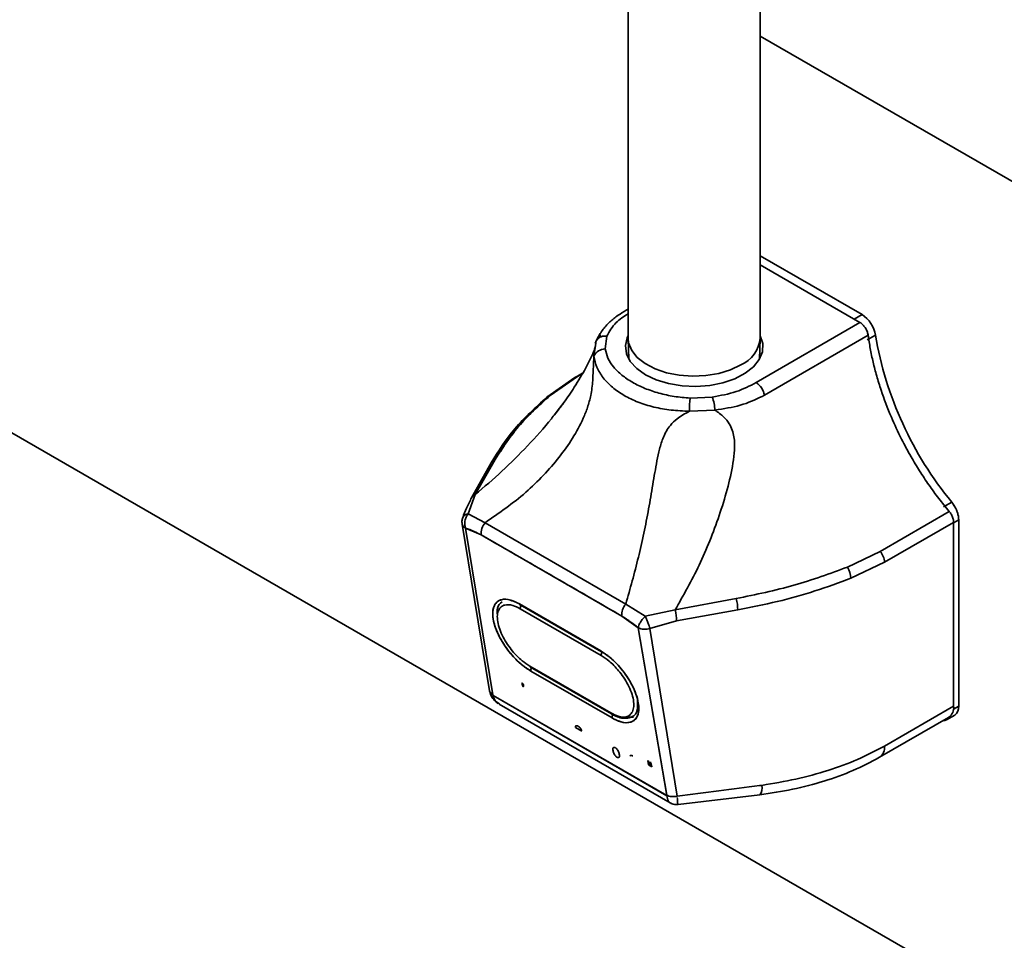
# Model space of a CAD drawing. Units: inches. Extents: x 0.2 to 10.8, y 0.2 to 8.2.
# Drawn here: x 10 to 10.2, y 6.5 to 6.7 of the extents above; entities that cross this region are included whole.
import ezdxf

# ---------------------------------------------------------------- set-up
doc = ezdxf.new("R2010")
doc.units = ezdxf.units.IN
doc.header["$MEASUREMENT"] = 0

msp = doc.modelspace()

# ---------------------------------------------------------------- linework, layer by layer
at = {"color": 7, "linetype": 'Continuous', "lineweight": 35}
for p, q in [((10.09855034465014, 6.837944463375444), (10.09855034465014, 6.618995361064181)), ((10.12667534465014, 6.618995361064181), (10.12667534465014, 6.837944463375444)), ((10.37215212006104, 6.541606408575414), (10.12667534465014, 6.683317134622513)), ((10.14835042648154, 6.623981935617103), (10.12667534465014, 6.636494694016814)), ((10.12667534465014, 6.634552789280694), (10.14791102642156, 6.622293691136297)), ((10.09855034465014, 6.6251556499389), (10.09811010548206, 6.624902086038087)), ((10.14791102642156, 6.622293691136297), (10.12583949515, 6.609522636674297)), ((10.09170272159103, 6.618277669003067), (10.09267609461216, 6.619695864027011)), ((10.09257936880378, 6.619995369140015), (10.09220018056135, 6.619002461884121)), ((10.1275570537791, 6.606821438854556), (10.14965451525544, 6.61958300101202)), ((10.14945958888867, 6.618608064056898), (10.15119951699199, 6.619612503170853)), ((10.09184387505405, 6.618551506249348), (10.0915471717779, 6.617861204268208)), ((10.09170272159103, 6.618277669003067), (10.09165326526132, 6.617904547927124)), ((10.09184246046677, 6.618549309299937), (10.09170272159103, 6.618277669003067)), ((10.09402160249215, 6.619384905379441), (10.09366377460266, 6.616676469966072)), ((10.09855347732018, 6.618824015953116), (10.09871192417052, 6.614491279252147)), ((10.12651376512976, 6.614491279252147), (10.12667221198011, 6.618824015953116)), ((10.08886655358818, 6.611510208540514), (10.08743855443254, 6.610688323810849)), ((10.08721186604371, 6.610557856396093), (10.08127126956254, 6.606417691224724)), ((10.08774692538305, 6.610773589276334), (10.08196079462434, 6.606762314189993)), ((10.083001162849, 6.602842284227204), (10.08492955567846, 6.605343661869219)), ((10.1117784699332, 6.606219078943579), (10.11647012602888, 6.606425648587225)), ((10.1275570537791, 6.606821438854556), (10.1271026329471, 6.606556583874271)), ((10.11158532848974, 6.60341570789619), (10.11702147183919, 6.603661465599448)), ((10.06939814999446, 6.592445696066804), (10.06523570964956, 6.584979386349184)), ((10.07025036064528, 6.593133134099038), (10.06599287137956, 6.585651725826025)), ((10.06452459597926, 6.581550876597992), (10.06599287137956, 6.585651725826025)), ((10.06516550981489, 6.584841583464685), (10.06523515399562, 6.584978419071359)), ((10.16745550661772, 6.584038912027771), (10.16571557851441, 6.583034472913815)), ((10.15221015519196, 6.573559758826297), (10.1669108035579, 6.582073505105932)), ((10.0635143026764, 6.581129824629524), (10.06325305952176, 6.580373988668859)), ((10.06452459597926, 6.581550876598008), (10.0680882128399, 6.579646321801392)), ((10.16785556193034, 6.579721482096741), (10.15312518888302, 6.571245196822917)), ((10.16785556193034, 6.579721482096741), (10.16785556193034, 6.54059146857549)), ((10.16892851759405, 6.540574767249523), (10.16892851759405, 6.580273304507173)), ((10.06382782942224, 6.578910221272503), (10.06393843400949, 6.578520922320141)), ((10.0697598177015, 6.543034151087592), (10.06393843400949, 6.578520922320148)), ((10.06726542284493, 6.577053919892406), (10.06393843400949, 6.578520922320141)), ((10.06393843400949, 6.578520922320141), (10.06975966564491, 6.5430339887402)), ((10.09804816046934, 6.562350812180187), (10.0680882128399, 6.579646321801392)), ((10.09720471085429, 6.559770336816009), (10.06726542284493, 6.577053919892406)), ((10.14525810111652, 6.570221556943744), (10.15221015519196, 6.573559758826297)), ((10.15312518888302, 6.571245196822917), (10.14597813549233, 6.567823712256838)), ((10.10855597618958, 6.561080568431009), (10.12156934271972, 6.563507316350726)), ((10.07542112560977, 6.562357692896634), (10.09274524174884, 6.552356693526805)), ((10.07554389871153, 6.56215616333104), (10.0928680148506, 6.552155163961212)), ((10.09282571368548, 6.551399336207735), (10.07558998589406, 6.561349310070574)), ((10.09804816046934, 6.562350812180187), (10.10221507655864, 6.559792625296934)), ((10.10855597618958, 6.561080568431009), (10.10221507655864, 6.559792625296932)), ((10.12188765840133, 6.561095370845612), (10.10884777004506, 6.558753496125463)), ((10.1006995717308, 6.55729916923136), (10.09720471085429, 6.559770336816009)), ((10.10884777004506, 6.558753496125463), (10.10318961006994, 6.557126762542175)), ((10.10676723029356, 6.521669976414323), (10.1006995717308, 6.55729916923136)), ((10.10069967600535, 6.557299208073321), (10.10677722450082, 6.521591560778366)), ((10.10318961006994, 6.557126762542176), (10.10900420112998, 6.521429737285128)), ((10.0776420438727, 6.549095037063841), (10.09487777166412, 6.539145063201001)), ((10.07776479691895, 6.548893627364257), (10.09500052471037, 6.538943653501418)), ((10.09513132564205, 6.53808378487722), (10.07780720950298, 6.548084784247049)), ((10.07619057034224, 6.544747193216285), (10.07598293605145, 6.545330849720937)), ((10.06975966564491, 6.5430339887402), (10.06979344493068, 6.542869196167782)), ((10.10677722450082, 6.521591560778366), (10.06979330841653, 6.542869050416356)), ((10.07111269190825, 6.541018826410339), (10.10751419259887, 6.520004687360169)), ((10.16785556193034, 6.54059146857549), (10.15312417065564, 6.532087217410663)), ((10.16892851759405, 6.540574767249523), (10.16780634822026, 6.539926952659153)), ((10.09969593749622, 6.538288799218202), (10.09891422169478, 6.53818001196271)), ((10.15204527786986, 6.52970260904364), (10.16677666914456, 6.538206860208449)), ((10.16633906761217, 6.537692683752079), (10.16807899571548, 6.538697122866035)), ((10.08868806158041, 6.535247375700271), (10.08731879764782, 6.536037834943155)), ((10.10290004996764, 6.52807631064719), (10.10274679286771, 6.528993053178092)), ((10.10274679286771, 6.528993053178092), (10.10288543084088, 6.52891301917975)), ((10.10288543084088, 6.52891301917975), (10.10315587002746, 6.528175682691358)), ((10.10356862849472, 6.527690348478941), (10.10290004996764, 6.52807631064719)), ((10.10315587002746, 6.528175682691358), (10.1032111296223, 6.528022163167505)), ((10.1032111296223, 6.528022163167505), (10.10322272727163, 6.528147041983174)), ((10.10322272727163, 6.528147041983174), (10.10327832696154, 6.528686205077169)), ((10.10327832696154, 6.528686205077169), (10.10341537139479, 6.528607091009842)), ((10.10341537139479, 6.528607091009842), (10.10356862849472, 6.527690348478941)), ((10.10917953911334, 6.519659698377379), (10.12656722093102, 6.521710931054133))]:
    msp.add_line(p, q, dxfattribs=at)
at = {"color": 8, "linetype": 'Continuous', "lineweight": 35}
for p, q in [((10.14835042648154, 6.623981935617103), (10.14666850540868, 6.623010983249042)), ((10.09165326526132, 6.617904547927124), (10.09128606516705, 6.61513422317677)), ((10.09169931939848, 6.618215186891114), (10.09170267813558, 6.618277686510582)), ((9.93625340700575, 6.616753485100413), (10.01859872946777, 6.569216542295369)), ((10.09149629616945, 6.616898892344785), (10.09158391733034, 6.617184698703325)), ((10.08878171958711, 6.611367896655507), (10.08774692538305, 6.610773589276334)), ((10.16892851759405, 6.580273304507173), (10.16795740969245, 6.579712695848475)), ((10.30851450982971, 6.401851724752731), (10.01859872946777, 6.569216542295369)), ((10.10678721870809, 6.52151314514241), (10.06979344493068, 6.542869196167782))]:
    msp.add_line(p, q, dxfattribs=at)
at = {"color": 7, "linetype": 'Continuous', "lineweight": 35, "flags": 128}
for points in [[(10.1022548351601, 6.611178592637175), (10.10038181224146, 6.612504669297643), (10.09900952922672, 6.614021259768906), (10.09819416754373, 6.615666274658881), (10.0979691081956, 6.617372366864688), (10.09834356513849, 6.619069688770964), (10.09855034465014, 6.619525925869037)], [(10.12667534465014, 6.619525925869042), (10.12669609753118, 6.619484456818528), (10.12721899084322, 6.617800262212771), (10.12714390681397, 6.616089779221658), (10.1264739193924, 6.614423035219818), (10.12523645794228, 6.612868266902521), (10.12348218428077, 6.611489126667355), (10.12128291857769, 6.610342076677591), (10.11872869902932, 6.609474077294579), (10.11592409568408, 6.608920664515049), (10.11298392933246, 6.608704495123215), (10.11002857073035, 6.60883441911938), (10.10717901260615, 6.609305117399873), (10.10455191620428, 6.610097319521789), (10.1022548351601, 6.611178592637175)], [(10.09855034465014, 6.618995361064181), (10.09866302497286, 6.617969730649031), (10.09930621289757, 6.616369656407265), (10.10049417588969, 6.614877078822661), (10.10217827860474, 6.613553104196901), (10.1042895736797, 6.612451936206727), (10.10674162444613, 6.611618656799036), (10.10943404365756, 6.611087380530687), (10.11225660335511, 6.610879857914527), (10.11509374761314, 6.611004584950845), (10.11782932341237, 6.611456455300119), (10.12035133595817, 6.612216969337158), (10.12255653376058, 6.613254991527929)], [(10.06323550179214, 6.579367577971788), (10.06587531355271, 6.563291727627826), (10.06906887056151, 6.543838455133427)]]:
    msp.add_lwpolyline(points, dxfattribs=at)
at = {"color": 8, "linetype": 'Continuous', "lineweight": 35}
for centre, radius, start, end in [((10.09857814410624, 6.624096423307307), 0.000931747736822677, 91.7097201850818, 120.150084167492), ((10.09357950908734, 6.617278557452457), 0.002152242590436137, 78.1464647749665, 143.812364397058), ((10.07082328517369, 6.591550956683474), 0.001682714440888258, 109.9059006168545, 147.9127358545869), ((10.06665034308299, 6.584148820141472), 0.001640425108766685, 113.627792706663, 149.6207134781043), ((10.07568994320269, 6.562383296432841), 0.0002700341447490761, 185.4407250532655, 237.2593560637179), ((10.09376125659894, 6.551457583632335), 0.0009373544182368134, 133.9319839926592, 183.5626685842478), ((10.07869983779427, 6.548154829174987), 0.0008953723015228594, 138.904380382338, 184.4868302814467), ((10.09514664235021, 6.539170791000607), 0.000270098806945199, 185.4658982903855, 237.1520319101505), ((10.09602976161058, 6.538153539516663), 0.0009011397778789131, 136.7937184887278, 184.4395426395266), ((10.15064684641935, 6.531771731285502), 0.002497331949671044, 304.0394558652953, 7.257525991759386), ((10.1247890574954, 6.523173385075739), 0.002302627439089104, 320.5724682572304, 14.22529369652037)]:
    msp.add_arc(centre, radius, start, end, dxfattribs=at)
at = {"color": 7, "linetype": 'Continuous', "lineweight": 35}
for centre, radius, start, end in [((10.14486297271061, 6.618594348086341), 0.00641782153117279, 9.1282540092238, 57.08450552307002), ((10.22632778759273, 6.632442683651807), 0.07621594698376853, 189.6913079798502, 219.4264515065831), ((10.11967312731095, 6.61967172627462), 0.007034807571152793, 294.1971139655045, 354.482745076881), ((10.09367958322354, 6.614048095574367), 0.002628421932542489, 90.34460704581048, 155.5924631728666), ((10.08778507133769, 6.609907575377095), 0.0008668536136689766, 92.52211927242945, 131.3523048396909), ((10.12364907698213, 6.606233203292747), 0.003951999964801888, 8.560000420827093, 56.34054136745847), ((10.08212587172987, 6.605569888570774), 0.001203797868471815, 97.88182015990643, 135.1893497751443), ((10.13999800453164, 6.602866523070517), 0.02841798310638467, 173.2248646142053, 178.8926754065813), ((10.10687476829557, 6.603074674638743), 0.01016365664677886, 3.309768557762026, 19.25066537147398), ((10.07080151390853, 6.577358388565108), 0.003549174718542132, 139.8614533565755, 184.9212110080857), ((10.14927924921322, 6.571062906433032), 0.00385025735892693, 2.713682467609824, 40.42783128101743), ((10.14111273473098, 6.567669740033434), 0.004867836481858023, 1.812597918176249, 31.6157443029831), ((10.11305446034382, 6.561156590112642), 0.008833410197762428, 359.6029128471792, 15.43337347485075), ((10.07648185368009, 6.561419559577785), 0.0008946301699694692, 139.114102821186, 184.5037024803089), ((10.10077189084202, 6.560032456579314), 0.003576797427193525, 139.5965921594676, 184.2025950928415), ((10.10007273395641, 6.558835016141789), 0.008775414740638253, 359.4677379702007, 14.82640529412798), ((10.09298653926732, 6.552377893306815), 0.0002523021972784551, 241.9805258542809, 283.4515148392767), ((10.07791079499157, 6.549120720681909), 0.000269975576916009, 185.4589815387313, 237.2630757777137), ((10.0819344926762, 6.547119338411098), 0.006214476374249245, 196.7259294644138, 202.4398188894725), ((10.16537803299556, 6.540276030925518), 0.002497528885451394, 304.0563508014852, 7.255829592093125), ((10.16691899535891, 6.5403529548414), 0.002021727073046325, 305.0133328397999, 6.298847553564715), ((10.16560870258688, 6.538958345809507), 0.001458522065646306, 267.8391841234589, 332.6361007962345)]:
    msp.add_arc(centre, radius, start, end, dxfattribs=at)
for points, knots in [([(10.09811019232852, 6.624902137768673), (10.09753170631893, 6.624552434780657), (10.09626008980318, 6.623783724582307), (10.09453531754713, 6.622373244155608), (10.09289653343266, 6.620608594270156), (10.09220364881191, 6.619256325930739), (10.09183699622476, 6.618540748372355)], [0, 0, 0, 0, 0.1963929316491854, 0.43170706175369, 0.6992773835308213, 1, 1, 1, 1]), ([(10.14791102642156, 6.622293691136297), (10.14800899800914, 6.62223168125543), (10.14820778236698, 6.62210586320295), (10.14849627590313, 6.621850312590251), (10.14877070889064, 6.621551045235853), (10.14901838100152, 6.621216678471013), (10.14923669593423, 6.620852086651613), (10.14941571239281, 6.620473689520601), (10.14955295808091, 6.620085810758082), (10.14962429128523, 6.619788932360205), (10.14964857184705, 6.619623496489439), (10.14965451525538, 6.619583001012463)], [0, 0, 0, 0, 0.1183499447532218, 0.2401320459218223, 0.3584819906750271, 0.4802640918436726, 0.5986140365968831, 0.7203961377654956, 0.838746082518075, 0.9605281836873556, 1, 1, 1, 1]), ([(10.14965451525538, 6.619583001012463), (10.14979446643499, 6.618642049996212), (10.1500750330312, 6.616755682017307), (10.15069169763011, 6.613855035469486), (10.15145398135525, 6.610904620837391), (10.15266017643541, 6.606988661414424), (10.1543734243236, 6.602468711858975), (10.15658223516661, 6.597723458098391), (10.1586369058054, 6.593910663955443), (10.16059012029693, 6.590667588623145), (10.16256126601, 6.587703221777714), (10.16466210420635, 6.584812831621411), (10.1661597341427, 6.582988444829915), (10.16691080355848, 6.582073505105245)], [0, 0, 0, 0, 0.07452514143256161, 0.1494039944627213, 0.2248256238794207, 0.3009839124368175, 0.4480155176142364, 0.5684394445148371, 0.6671277129926023, 0.7491264908357472, 0.8315974031952172, 0.9155451978316732, 0.9999999999999999, 0.9999999999999999, 0.9999999999999999, 0.9999999999999999]), ([(10.0915695504761, 6.617112407593754), (10.09146164391513, 6.616772262335096), (10.09120916797386, 6.615976402532204), (10.09046899902962, 6.614373610662261), (10.08912405947095, 6.611833394664803), (10.08725572681251, 6.608719831130269), (10.08498344387749, 6.605341176300111), (10.08358454734599, 6.603545517452242), (10.08294310323212, 6.602722143619685)], [0, 0, 0, 0, 0.08845672442060512, 0.2069679040645898, 0.3180021039529064, 0.5843455430354666, 0.8094075588707793, 1, 1, 1, 1]), ([(10.09366377460266, 6.616676469966072), (10.09382040739171, 6.616013798976351), (10.09413393146947, 6.614687363354704), (10.09539328467304, 6.612804633530754), (10.0971590258179, 6.611070836543076), (10.09941413324683, 6.609538094187538), (10.10207271851222, 6.60823512110516), (10.10506854629912, 6.607218481250922), (10.10833107040108, 6.606490984133034), (10.11062632362883, 6.606309951659738), (10.1117784699332, 6.606219078943579)], [0, 0, 0, 0, 0.1249215959833834, 0.2500493569142712, 0.3749155238191758, 0.5002563415588589, 0.6248997961918782, 0.750218109185659, 0.8746171973876078, 1, 1, 1, 1]), ([(10.06808821284008, 6.57964632180115), (10.07107515970555, 6.581721567963034), (10.07552184750073, 6.584811000817266), (10.08056474981684, 6.589718257586843), (10.08391743710113, 6.593555344157743), (10.08679131559136, 6.597596898669683), (10.08874033097092, 6.601156913342102), (10.08995479437575, 6.604236632588497), (10.09068257106684, 6.606885145128079), (10.09102940167763, 6.609583127500462), (10.0911159736835, 6.612456162091388), (10.09122218127182, 6.614127566955678), (10.09128614704554, 6.615134206001322)], [0, 0, 0, 0, 0.2370298098807169, 0.3528678647997881, 0.4680512907015875, 0.5819785179313597, 0.6952125405162185, 0.7529229095421865, 0.8134223815792628, 0.8830393423157986, 0.9295579620804338, 1, 1, 1, 1]), ([(10.09128606516705, 6.61513422317677), (10.09144724533231, 6.614340991837196), (10.09176948908656, 6.612755102876028), (10.0931589032047, 6.61050633723924), (10.09512770413688, 6.608470260323508), (10.09765072470747, 6.606719384029721), (10.10063294760232, 6.605293278081274), (10.10400497231006, 6.604244104346799), (10.10769026838293, 6.603563514514906), (10.11028254919149, 6.603465144720713), (10.11158532848974, 6.603415707896189)], [0, 0, 0, 0, 0.125485237217372, 0.2508797151147288, 0.3755543518453299, 0.5002547979345836, 0.6242615963128061, 0.7493877595776368, 0.8740520557676803, 1, 1, 1, 1]), ([(10.11647012602888, 6.606425648587225), (10.11821786835269, 6.606747072215486), (10.12172479506579, 6.607392023758293), (10.1244649483518, 6.608810889256025), (10.12583949515, 6.609522636674297)], [0, 0, 0, 0, 0.4983686477613281, 1, 1, 1, 1]), ([(10.08127129805786, 6.606417720386188), (10.07885076835701, 6.604217863199473), (10.07400824783046, 6.599816820907618), (10.07093516920103, 6.594903249618158), (10.06939816626913, 6.592445722691997)], [0, 0, 0, 0, 0.499849135916612, 1, 1, 1, 1]), ([(10.08196079462434, 6.606762314189993), (10.07957469890946, 6.604611599843543), (10.07480209247958, 6.600309797089083), (10.07176769254173, 6.595525493768123), (10.07025036064528, 6.593133134099038)], [0, 0, 0, 0, 0.4999565226971849, 1, 1, 1, 1]), ([(10.12710263134596, 6.606556582976963), (10.12561004803736, 6.605866147687984), (10.12262558538633, 6.604485602748865), (10.11888921591366, 6.603936134780297), (10.11702147183919, 6.603661465599448)], [0, 0, 0, 0, 0.5001179385142464, 1, 1, 1, 1]), ([(10.1115853351393, 6.603415734149486), (10.11067452152274, 6.602897969957449), (10.10916222342969, 6.602038283863575), (10.10723994899995, 6.60022497772482), (10.10601898695575, 6.598031620687646), (10.10522943251356, 6.595418771684609), (10.10451401583241, 6.592050958896849), (10.10381726975749, 6.587768024542627), (10.10293102995959, 6.582579030637438), (10.10191311188559, 6.577394110491078), (10.10035959184678, 6.570472476210142), (10.09897692856515, 6.565614219654885), (10.09804816046958, 6.562350812179927)], [0, 0, 0, 0, 0.0704420379285079, 0.1169606576944051, 0.1865776184322112, 0.2470770904693604, 0.3047874594954135, 0.4180214820805856, 0.5319487093110832, 0.6471321352115474, 0.7629701901236845, 1, 1, 1, 1]), ([(10.11702148217152, 6.603661452055938), (10.1176994715167, 6.603184956623988), (10.11888913295509, 6.602348854633618), (10.12037857626453, 6.600496656609459), (10.12122250704916, 6.598091781574757), (10.12124205157924, 6.595161961341967), (10.1207920409679, 6.591391042368326), (10.11969557767041, 6.58669417208184), (10.117408916646, 6.579353829432566), (10.1138778703456, 6.570489652750789), (10.11032314533322, 6.564204915324784), (10.1085559760259, 6.561080568140366)], [0, 0, 0, 0, 0.05540330725082956, 0.09721565488264536, 0.1639422989887524, 0.2241306710759366, 0.2834215311662544, 0.4024683587428925, 0.522863922622973, 0.7628001523550372, 1, 1, 1, 1]), ([(9.689306321808816, 6.596380507646055), (9.690969811101308, 6.597117969681966), (9.694320572701107, 6.598603437296571), (9.700369387448747, 6.599904649527691), (9.706718093444232, 6.600301573334632), (9.712995242324078, 6.599654360775403), (9.71874351834328, 6.597995209655728), (9.723584605948947, 6.595394864788782), (9.728133588268484, 6.592694602448177), (9.732983626935335, 6.589946919790093), (9.737800505846927, 6.587169669693752), (9.747335587212843, 6.581670974293935), (9.766536063490022, 6.570532709928719), (9.804275308645845, 6.5487909583471), (9.88994877286923, 6.499296987098617), (9.964344655851281, 6.45635905080133), (10.01859872946777, 6.425046055196789)], [0, 0, 0, 0, 0.01366500705983831, 0.0275253836160711, 0.04139994956327301, 0.05528449936662003, 0.06913919674063836, 0.08244935842339272, 0.097437899314725, 0.1124291964541345, 0.1274193391166465, 0.1424085255959782, 0.2012913288544359, 0.306444215556379, 0.4942162781316679, 1, 1, 1, 1]), ([(10.0652357112206, 6.584979389081731), (10.06487528996268, 6.584286189966961), (10.06423973019928, 6.583063816270385), (10.06360406910509, 6.581435600389506), (10.06332888673277, 6.580730733735171)], [0, 0, 0, 0, 0.5670926302758083, 1, 1, 1, 1]), ([(10.16892851759405, 6.580273304507173), (10.16890385492506, 6.58061205901793), (10.16885375090065, 6.58130026370038), (10.16840863179634, 6.582653222067447), (10.16781480932984, 6.583516543956848), (10.16745550661772, 6.584038912027771)], [0, 0, 0, 0, 0.2768529952656791, 0.5624472048092231, 1, 1, 1, 1]), ([(10.16892851759405, 6.580273304507172), (10.16890968928557, 6.580573902689239), (10.16887135645537, 6.581185894949898), (10.16856000563488, 6.58219161503554), (10.16809050091563, 6.583182075250127), (10.16766466740074, 6.583756678546431), (10.16745550661772, 6.58403891202777)], [0, 0, 0, 0, 0.2455898557789889, 0.4999999999999564, 0.754410144220927, 1, 1, 1, 1]), ([(10.16785556193034, 6.579721482096741), (10.16783603604238, 6.579962391109476), (10.16779698426646, 6.580444209134945), (10.16749196564357, 6.581229931884416), (10.1671604620335, 6.581769090399204), (10.16694913566719, 6.582026765824292), (10.16691080355848, 6.582073505105245)], [0, 0, 0, 0, 0.3104066719508821, 0.6208133439000804, 0.9312200158524953, 0.9999999999999999, 0.9999999999999999, 0.9999999999999999, 0.9999999999999999]), ([(10.06325305952176, 6.580373988668859), (10.06323547294322, 6.580327648849513), (10.06316564880832, 6.580143665490328), (10.06316227403273, 6.579829658681374), (10.06321655939761, 6.579581862670381), (10.06323946807989, 6.579477291574684)], [0, 0, 0, 0, 0.1628934139349101, 0.6467370375771948, 1, 1, 1, 1]), ([(10.06330651719646, 6.580528653900067), (10.06330174739861, 6.580598814774423), (10.06329608410146, 6.580682118489237), (10.06334004503002, 6.580747459737218), (10.06334698075277, 6.5807577686364)], [0, 0, 0, 0, 0.8422298394878639, 1, 1, 1, 1]), ([(10.06452459597927, 6.581550876598007), (10.06439174563114, 6.581370239255801), (10.06411798381062, 6.580998003816775), (10.0638714761461, 6.580332739925777), (10.0637452997442, 6.579609523979746), (10.0637986048494, 6.579157851257108), (10.06382782942224, 6.578910221272503)], [0, 0, 0, 0, 0.2426493663665937, 0.5000222673560084, 0.7258867493382002, 1, 1, 1, 1]), ([(10.06393843400949, 6.578520922320148), (10.0645389158162, 6.578316486219681), (10.06561400238427, 6.577950469292634), (10.06675966276307, 6.57732849496814), (10.06726542284493, 6.577053919892406)], [0, 0, 0, 0, 0.5585427485983675, 1, 1, 1, 1]), ([(10.06726542284493, 6.577053919892406), (10.0728495026715, 6.573855143380522), (10.08282107514897, 6.568143041688194), (10.0928097105262, 6.562328663612802), (10.09720471085429, 6.559770336816008)], [0, 0, 0, 0, 0.5599999237026119, 0.9999999999999999, 0.9999999999999999, 0.9999999999999999, 0.9999999999999999]), ([(9.704404897049198, 6.570447449068372), (9.704544239217068, 6.57052023633056), (9.704824637361634, 6.570666706086105), (9.705525695821558, 6.570879592587174), (9.706371485612083, 6.570971561768843), (9.707314919241897, 6.570919552419519), (9.708038456953274, 6.570782609126215), (9.708856677790825, 6.570468515172927), (9.709672986280426, 6.569922382770486), (9.711050784553077, 6.569168262330769), (9.71316485865183, 6.567939440548098), (9.716858603708799, 6.565827009475553), (9.723377998092571, 6.562059652220589), (9.735023584885607, 6.555311262546312), (9.756034352856435, 6.543169782875037), (9.794066525384407, 6.521231421190347), (9.852105008262118, 6.487712401985111), (9.925347003995851, 6.445432886142297), (9.978122925194887, 6.414965016196177), (10.00462087247439, 6.3996675852237)], [0, 0, 0, 0, 0.00132789542904313, 0.002672123020396662, 0.005570000690424189, 0.007269142251141033, 0.009360038296663598, 0.01088840897752498, 0.01416652545121185, 0.01814257519188459, 0.02437031072060822, 0.0354269445890152, 0.05501289618024517, 0.0897587977092691, 0.1523841887024187, 0.2657496983547167, 0.4709011844459361, 0.7343479336470998, 1, 1, 1, 1]), ([(10.12156934271972, 6.563507316350726), (10.12573263715699, 6.564372194358327), (10.13405850205923, 6.566101799976352), (10.14152511784964, 6.568848384230663), (10.14525810111652, 6.570221556943744)], [0, 0, 0, 0, 0.5000434773028901, 1, 1, 1, 1]), ([(10.14597813549233, 6.567823712256838), (10.14346018671056, 6.566896937270463), (10.13843653017846, 6.56504789282294), (10.13035384925099, 6.562789475721154), (10.12471374712601, 6.56166087790448), (10.12188765840133, 6.561095370845612)], [0, 0, 0, 0, 0.3339402965845391, 0.6662571393073108, 1, 1, 1, 1]), ([(10.07780720950298, 6.548084784247049), (10.07690165854092, 6.548704817249758), (10.07508677134552, 6.549947475039853), (10.0725542010635, 6.552904837647468), (10.07065677177835, 6.556130852180267), (10.06966186876452, 6.559234715235129), (10.06972068334472, 6.561730280070945), (10.07082963087115, 6.563220750212518), (10.07280882637918, 6.563573525869729), (10.07455157080112, 6.562762406643012), (10.07542112560977, 6.562357692896634)], [0, 0, 0, 0, 0.1241174378842232, 0.2487536960125239, 0.3741200114852195, 0.500000000000004, 0.6258799885147946, 0.751246303987478, 0.8758825621157835, 1, 1, 1, 1]), ([(10.07780720950298, 6.548084784247049), (10.07715691502473, 6.548510971458776), (10.07568176580252, 6.549477748441995), (10.07376132333946, 6.551461146071281), (10.07222565646315, 6.55351044047223), (10.0711257519778, 6.555355603129023), (10.07026937721368, 6.557297625183736), (10.06976756297766, 6.559173699264642), (10.06968231089974, 6.560809297130352), (10.07000296062258, 6.562071837411924), (10.07065501079171, 6.562905618174557), (10.07176037503631, 6.563430277762167), (10.07335710237322, 6.563383256484607), (10.07478962315528, 6.562671471303568), (10.07542112560977, 6.562357692896635)], [0, 0, 0, 0, 0.08965679299147594, 0.2033803959122949, 0.2702011641560375, 0.3429157884912502, 0.4201996088464518, 0.5000000000000029, 0.5798003911535543, 0.6570842115087501, 0.7297988358439629, 0.7966196040877055, 0.9103432070085271, 1, 1, 1, 1]), ([(10.07072364258941, 6.559986389437092), (10.07068699926982, 6.560521812580626), (10.07059505415609, 6.561865291893441), (10.07130164854715, 6.562469012322576), (10.07172664054474, 6.562832129203223)], [0, 0, 0, 0, 0.3985347138773676, 1, 1, 1, 1]), ([(10.07558998589406, 6.561349310070574), (10.07504772919521, 6.561618757473514), (10.07381765055634, 6.562229983660955), (10.07244676119621, 6.562270478184364), (10.07149787674563, 6.56182011806001), (10.07093826006593, 6.561104322686403), (10.0706632735733, 6.560020388844923), (10.07073686552242, 6.558616134250804), (10.07116815565992, 6.5570053848879), (10.07190387087727, 6.55533798536866), (10.07284864734945, 6.553753722314331), (10.07416759606323, 6.551994169971133), (10.07581688578615, 6.550291152221594), (10.07708362573487, 6.549460995719119), (10.0776420438727, 6.549095037063841)], [0, 0, 0, 0, 0.08965479224946075, 0.203376823285708, 0.2701974859940094, 0.3429127115136823, 0.4201978431520483, 0.4999999999999968, 0.5798021568479385, 0.6570872884863108, 0.7298025140059835, 0.7966231767142803, 0.9103452077505306, 1, 1, 1, 1]), ([(10.09720471085429, 6.559770336816008), (10.09785712517453, 6.559366548717576), (10.09901957900713, 6.558647090226207), (10.10018731770134, 6.557710254944183), (10.10069967600535, 6.557299208073321)], [0, 0, 0, 0, 0.5612389085353597, 1, 1, 1, 1]), ([(10.1006995717308, 6.55729916923136), (10.10073717373561, 6.557474425168675), (10.10081458125144, 6.557835207175138), (10.10116530747089, 6.558512551919701), (10.10164704451651, 6.559204856772767), (10.10202936025045, 6.559600456207373), (10.10221507655864, 6.559792625296934)], [0, 0, 0, 0, 0.2428834229170226, 0.4999999999999923, 0.7571165770829463, 1, 1, 1, 1]), ([(10.10221507655864, 6.559792625296932), (10.1023044293438, 6.559579697156677), (10.10248745990928, 6.559143534390789), (10.10276460699062, 6.558412486305929), (10.10301434829659, 6.557702216969308), (10.10313211710077, 6.557315534931082), (10.10318961006994, 6.557126762542175)], [0, 0, 0, 0, 0.244092523373505, 0.5000000000000266, 0.7559074766265708, 1, 1, 1, 1]), ([(10.10318961006994, 6.557126762542176), (10.10297459348992, 6.557072608186325), (10.10253640253909, 6.556962244842812), (10.10185494039326, 6.556951734098778), (10.10121215857275, 6.557053933598894), (10.10086830014331, 6.557218444921699), (10.1006995717308, 6.55729916923136)], [0, 0, 0, 0, 0.2453457557925814, 0.4999999999999639, 0.7546542442073694, 0.9999999999999999, 0.9999999999999999, 0.9999999999999999, 0.9999999999999999]), ([(10.09274524174884, 6.552356693526805), (10.0936507927109, 6.551736660524097), (10.0954656799063, 6.550494002734), (10.09799825018832, 6.547536640126387), (10.09989567947347, 6.544310625593587), (10.1008905824873, 6.541206762538726), (10.1008317679071, 6.538711197702909), (10.09972282038067, 6.537220727561337), (10.09774362487264, 6.536867951904125), (10.0960008804507, 6.537679071130842), (10.09513132564205, 6.53808378487722)], [0, 0, 0, 0, 0.1241174378842205, 0.248753696012522, 0.374120011485202, 0.4999999999999941, 0.6258799885147718, 0.7512463039874692, 0.8758825621157839, 1, 1, 1, 1]), ([(10.09274524174884, 6.552356693526805), (10.09339553622709, 6.55193050631508), (10.0948706854493, 6.550963729331858), (10.09679112791236, 6.548980331702572), (10.09832679478867, 6.546931037301624), (10.09942669927402, 6.545085874644831), (10.10028307403814, 6.543143852590116), (10.10078488827416, 6.541267778509212), (10.10087014035208, 6.539632180643502), (10.10054949062924, 6.53836964036193), (10.09989744046011, 6.537535859599297), (10.09879207621551, 6.537011200011687), (10.0971953488786, 6.537058221289247), (10.09576282809654, 6.537770006470287), (10.09513132564205, 6.53808378487722)], [0, 0, 0, 0, 0.08965679299152104, 0.2033803959123321, 0.2702011641560689, 0.3429157884912748, 0.4201996088464632, 0.500000000000007, 0.5798003911535509, 0.6570842115087447, 0.7297988358439507, 0.7966196040876876, 0.9103432070084958, 0.9999999999999999, 0.9999999999999999, 0.9999999999999999, 0.9999999999999999]), ([(10.09487777166412, 6.539145063201001), (10.09542002836297, 6.538875615798061), (10.09665010700183, 6.538264389610622), (10.09802099636197, 6.538223895087212), (10.09896988081255, 6.538674255211567), (10.09952949749225, 6.539390050585172), (10.09980448398488, 6.540473984426653), (10.09973089203576, 6.541878239020773), (10.09929960189826, 6.543488988383676), (10.09856388668091, 6.545156387902916), (10.09761911020873, 6.546740650957244), (10.09630016149495, 6.548500203300443), (10.09465087177203, 6.550203221049982), (10.09338413182331, 6.551033377552459), (10.09282571368548, 6.551399336207735)], [0, 0, 0, 0, 0.08965479224944639, 0.2033768232856996, 0.2701974859939981, 0.3429127115136728, 0.420197843152047, 0.4999999999999906, 0.5798021568479411, 0.657087288486309, 0.7298025140059836, 0.7966231767142868, 0.910345207750537, 1, 1, 1, 1]), ([(10.06902500870693, 6.544105635774589), (10.06902408225875, 6.544096817504856), (10.06900838094357, 6.543947366692612), (10.06911928931019, 6.543671245520811), (10.06935603071811, 6.54330722884076), (10.06962648550307, 6.54312414485141), (10.06975966564491, 6.5430339887402)], [0, 0, 0, 0, 0.02067486660118416, 0.3503947713427518, 0.680114676084315, 1, 1, 1, 1]), ([(10.07598293619046, 6.545330849662713), (10.0759747404808, 6.545363775712701), (10.07595834908892, 6.545429627702479), (10.0759663921151, 6.54547906638192), (10.07597041362146, 6.545503785680276)], [0, 0, 0, 0, 0.5000008367002842, 1, 1, 1, 1]), ([(10.07598293605145, 6.545330849720937), (10.0759740388673, 6.545367574555555), (10.07595812061857, 6.545433280181306), (10.07596665104234, 6.545482205802932), (10.07597041355776, 6.545503785434891)], [0, 0, 0, 0, 0.5589298358956997, 1, 1, 1, 1]), ([(10.07597041362146, 6.545503785680276), (10.07597235274244, 6.545508814312714), (10.07597607515473, 6.545518467471727), (10.07598814866748, 6.545525442451368), (10.07600481857919, 6.545524855738707), (10.0760244143643, 6.545517605478983), (10.07604579989592, 6.545504418143174), (10.07606654026146, 6.545485888055782), (10.07608618388852, 6.545463471441314), (10.07609613617584, 6.545447090172628), (10.07610122096327, 6.545438720712798)], [0, 0, 0, 0, 0.1305198841060792, 0.2505510616131812, 0.3705822391201287, 0.5011001964911709, 0.6230896227818218, 0.7505415268119581, 0.8725475596076674, 1, 1, 1, 1]), ([(10.07597041368492, 6.545503785925097), (10.07597235279704, 6.545508814462524), (10.07597607521863, 6.545518467507421), (10.07598814866719, 6.545525442451514), (10.07600481857928, 6.545524855738664), (10.07602441436428, 6.545517605478993), (10.07604579989593, 6.545504418143171), (10.07606654026146, 6.545485888055782), (10.07608618388852, 6.545463471441314), (10.07609613617584, 6.545447090172629), (10.07610122096326, 6.5454387207128)], [0, 0, 0, 0, 0.1305182088461921, 0.2505496176216648, 0.3705810263975417, 0.5010992352428807, 0.6230888965755009, 0.7505410461723002, 0.8725473140420138, 1, 1, 1, 1]), ([(10.07610122096327, 6.545438720712798), (10.07615774140015, 6.545324219694947), (10.07625875328619, 6.545119586390537), (10.07628253175831, 6.544944779510788), (10.07629300516619, 6.544867784498546)], [0, 0, 0, 0, 0.5595424370420228, 1, 1, 1, 1]), ([(10.07629300516619, 6.544867784498546), (10.07629255529786, 6.544847042512016), (10.07629165111171, 6.544805353387807), (10.07626173150134, 6.544754924130376), (10.07621748166046, 6.544750116792877), (10.0761905703777, 6.544747193129963)], [0, 0, 0, 0, 0.2795366790961704, 0.5618381498315904, 1, 1, 1, 1]), ([(10.07629300516619, 6.544867784498546), (10.07629287298186, 6.544848987232964), (10.07629260781544, 6.544811279258273), (10.07627181037985, 6.544772555702381), (10.07623895404753, 6.544747748399091), (10.07620673049919, 6.544747378557614), (10.07619057086121, 6.544747193087524)], [0, 0, 0, 0, 0.2492233051166207, 0.4999506997511368, 0.7492325927870038, 1, 1, 1, 1]), ([(10.06905490209038, 6.543914963329948), (10.06914007350848, 6.543555717336933), (10.06930333299342, 6.542867102340362), (10.06990184950851, 6.541995472192751), (10.07044368277767, 6.541458292041066), (10.07079838903264, 6.541238568464792), (10.07086221277544, 6.541199032705769)], [0, 0, 0, 0, 0.3313231739892021, 0.6350915828056385, 0.9343405405481433, 1, 1, 1, 1]), ([(10.06979330841653, 6.542869050416356), (10.06978587520236, 6.542900508169474), (10.06977260147712, 6.542956683272517), (10.06976372388859, 6.543010480163757), (10.0697598177015, 6.543034151087592)], [0, 0, 0, 0, 0.5599945779518221, 1, 1, 1, 1]), ([(10.06979344493068, 6.542869196167782), (10.06992995600055, 6.542436212006551), (10.07017607980513, 6.541655559498408), (10.07084902949168, 6.541253554756898), (10.07114873173132, 6.541074519497964)], [0, 0, 0, 0, 0.554643912256537, 0.9999999999999999, 0.9999999999999999, 0.9999999999999999, 0.9999999999999999]), ([(10.09837644351969, 6.538206468791477), (10.09875254129221, 6.538224319251562), (10.09977176769298, 6.538272694066605), (10.10064599369995, 6.539573557851441), (10.10057886701016, 6.54115714608741), (10.10054567642675, 6.541940146375411)], [0, 0, 0, 0, 0.2281833060153294, 0.6183776312890088, 1, 1, 1, 1]), ([(10.09500013108054, 6.538943881312221), (10.09542176468712, 6.538726181945367), (10.09626229626138, 6.538292195686486), (10.09738844805618, 6.537989090704037), (10.09802241578585, 6.53802616183777), (10.09830235130469, 6.538042531010159)], [0, 0, 0, 0, 0.3598302866719381, 0.7173259261293841, 1, 1, 1, 1]), ([(10.09830235130469, 6.538042531010159), (10.09837654690163, 6.538041034687993), (10.09881090943818, 6.538032274784184), (10.09915442574939, 6.538212966016864), (10.09943926435332, 6.538362792493161)], [0, 0, 0, 0, 0.1708149085264868, 1, 1, 1, 1]), ([(10.08731879764782, 6.536037834943155), (10.08731610436819, 6.536122534138732), (10.08731208223521, 6.536249023577263), (10.08737311381574, 6.536360219454317), (10.08744227831205, 6.536415219113437), (10.08753425598891, 6.536439520702264), (10.08768067944194, 6.536430539087704), (10.08781339779757, 6.536364638551339), (10.08790135182985, 6.536320965482339)], [0, 0, 0, 0, 0.2496948520474993, 0.3728932892962288, 0.5000837079672213, 0.6235440800739535, 0.7505181858361719, 1, 1, 1, 1]), ([(10.08731879764782, 6.536037834943155), (10.08731710624743, 6.536131766293941), (10.08731372643225, 6.53631946319045), (10.08746051088695, 6.536441865465529), (10.08766834507286, 6.536438681758233), (10.08782359363724, 6.53636024920957), (10.08790135601099, 6.53632096317052)], [0, 0, 0, 0, 0.2794478944321117, 0.5584025150400067, 0.7788084623813242, 0.9999999999999999, 0.9999999999999999, 0.9999999999999999, 0.9999999999999999]), ([(10.08790135601099, 6.53632096317052), (10.08795606602293, 6.536286629494499), (10.08806480218686, 6.536218391303873), (10.08826265726316, 6.536045748923922), (10.08838209541197, 6.535887025569568), (10.08845544867522, 6.535789545190721)], [0, 0, 0, 0, 0.2809538504498212, 0.5583958557883124, 1, 1, 1, 1]), ([(10.08790135601099, 6.536320963170521), (10.08800015797737, 6.53625524270218), (10.08814860619578, 6.536156498853295), (10.08833569019984, 6.535955809554802), (10.08841552814404, 6.53584496808842), (10.08845544867522, 6.535789545190721)], [0, 0, 0, 0, 0.4987520951514256, 0.7493662592251564, 1, 1, 1, 1]), ([(10.08845544867522, 6.535789545190721), (10.08848782609664, 6.535737742089037), (10.08855137769321, 6.535636061051019), (10.08863139113627, 6.53545043093315), (10.08866625013614, 6.535325528041636), (10.08868806158041, 6.535247375700271)], [0, 0, 0, 0, 0.2799238706871944, 0.5494448944805173, 1, 1, 1, 1]), ([(10.08845544867522, 6.535789545190721), (10.0885099253764, 6.535696016433403), (10.08861917712289, 6.535508446704269), (10.08866505833051, 6.535334557653393), (10.08868806158041, 6.535247375700271)], [0, 0, 0, 0, 0.4986346024513925, 1, 1, 1, 1]), ([(10.09535125968793, 6.531114582536207), (10.0953363293481, 6.531225690704662), (10.09530651346264, 6.531447573693316), (10.09533978914208, 6.531679708733039), (10.09543860746068, 6.53178999377408), (10.09554335129392, 6.531831886960859), (10.09568309310123, 6.531817767126084), (10.09579095702272, 6.531762736847036), (10.09584544761987, 6.53173493670103)], [0, 0, 0, 0, 0.2503629573555778, 0.4999747723130671, 0.6244423587464462, 0.7512022076925413, 0.8743125589841165, 1, 1, 1, 1]), ([(10.09535125968793, 6.531114582536207), (10.09533632932155, 6.531225690925302), (10.09530651337844, 6.531447574389212), (10.0953397894277, 6.531679709820193), (10.09543860850223, 6.531789994562796), (10.09554335309038, 6.531831887249518), (10.0956830936944, 6.531817766588856), (10.09579095541486, 6.531762737691476), (10.09584544369666, 6.531734938857421)], [0, 0, 0, 0, 0.2503642090141743, 0.4999773499332784, 0.6244457932301923, 0.7512062366049974, 0.8743173701202994, 1, 1, 1, 1]), ([(10.09584544761987, 6.53173493670103), (10.09590012227239, 6.531699869055634), (10.09600933707727, 6.53162982003158), (10.09616984591254, 6.531470371820368), (10.09631287120633, 6.531288892941813), (10.09647074644498, 6.531031714787942), (10.09660297237027, 6.530708897692935), (10.09664821799036, 6.530480367580883), (10.09667087716336, 6.53036591886003)], [0, 0, 0, 0, 0.124526736182176, 0.2487471354229649, 0.3728878981906144, 0.5001533789840567, 0.7496749733135117, 1, 1, 1, 1]), ([(10.09584544761987, 6.531734936701031), (10.09590012227239, 6.531699869055634), (10.09600933707727, 6.531629820031579), (10.09616984591254, 6.531470371820368), (10.09631287120633, 6.531288892941812), (10.09647074644498, 6.531031714787942), (10.09660297237027, 6.530708897692936), (10.09664821799036, 6.530480367580884), (10.09667087716336, 6.53036591886003)], [0, 0, 0, 0, 0.1245267361824512, 0.2487471354232135, 0.3728878981908164, 0.5001533789842862, 0.7496749733136054, 1, 1, 1, 1]), ([(10.15312417065564, 6.532087217410668), (10.15126698675693, 6.531106126943976), (10.14757176139716, 6.529154058344161), (10.14115460032924, 6.526852377769536), (10.13432027565923, 6.524950638169077), (10.12945395218987, 6.524142995417058), (10.12702107938288, 6.523739221993132)], [0, 0, 0, 0, 0.2509327227998723, 0.4992790221432027, 0.7496692403237757, 1, 1, 1, 1]), ([(10.09618110686651, 6.52972711385023), (10.09612542935814, 6.529762777184197), (10.09601410122126, 6.529834086634669), (10.09585126717026, 6.529996093308077), (10.09570640137783, 6.530180081269473), (10.09554768715085, 6.53044112388792), (10.09542012279884, 6.530766867645506), (10.09537423533103, 6.530998570158574), (10.09535125968793, 6.531114582536207)], [0, 0, 0, 0, 0.1249583360639295, 0.2498563450356635, 0.3728261308357749, 0.5000897001129793, 0.7496972228522903, 1, 1, 1, 1]), ([(10.09618110686651, 6.52972711385023), (10.09612542935814, 6.529762777184197), (10.09601410122126, 6.52983408663467), (10.09585126717026, 6.529996093308077), (10.09570640137783, 6.530180081269473), (10.09554768715085, 6.530441123887919), (10.09542012279884, 6.530766867645506), (10.09537423533103, 6.530998570158574), (10.09535125968793, 6.531114582536207)], [0, 0, 0, 0, 0.1249583360636987, 0.249856345035477, 0.3728261308355462, 0.5000897001127648, 0.7496972228521308, 1, 1, 1, 1]), ([(10.09667087716336, 6.53036591886003), (10.09668616951459, 6.530253477722533), (10.09671671050312, 6.530028916865909), (10.0966858070986, 6.529791884482717), (10.09659029266344, 6.529675482413673), (10.09648415940796, 6.529633505954997), (10.09634537132825, 6.529644141684922), (10.09623600339464, 6.529699384883427), (10.09618110686651, 6.52972711385023)], [0, 0, 0, 0, 0.2503859457095191, 0.5000561512159951, 0.6262281316672232, 0.7502561344963933, 0.874642679222236, 1, 1, 1, 1]), ([(10.09667087716336, 6.53036591886003), (10.09668616954374, 6.530253477473478), (10.0967167105955, 6.530028916082734), (10.09668580681003, 6.529791883235296), (10.09659029148303, 6.529675481501566), (10.0964841574128, 6.529633505538723), (10.09634537052273, 6.529644142371016), (10.09623600505211, 6.529699384005528), (10.09618111107208, 6.529727111524687)], [0, 0, 0, 0, 0.2503873037167444, 0.5000589451192565, 0.6262318248740748, 0.7502605904192446, 0.874647911396645, 1, 1, 1, 1]), ([(10.09891336596204, 6.529965939131523), (10.09894215696169, 6.530006223930224), (10.09899971286887, 6.530086757019172), (10.09914431240067, 6.530135139761826), (10.09930074676261, 6.530110515091029), (10.09943839429389, 6.530055723338453), (10.09951019117808, 6.530016446227735), (10.09954609128293, 6.529996806762751)], [0, 0, 0, 0, 0.250056175080251, 0.4998857345466867, 0.7496039684067212, 0.8747961852465287, 0.9999999999999999, 0.9999999999999999, 0.9999999999999999, 0.9999999999999999]), ([(10.12656722109903, 6.521710931072967), (10.12892115485053, 6.522062405367059), (10.13363845941699, 6.522766763037049), (10.14030126681037, 6.524561873019457), (10.14658248511783, 6.526810360230232), (10.15021762666895, 6.52873496841625), (10.15204528828379, 6.529702615055518)], [0, 0, 0, 0, 0.2492033972954303, 0.4994058661551538, 0.7483133269561814, 1, 1, 1, 1]), ([(10.12651804375538, 6.523668948039029), (10.12362439823505, 6.523297290815288), (10.11778734846899, 6.522547585401941), (10.11194850823913, 6.521804464934599), (10.10900420112998, 6.521429737285132)], [0, 0, 0, 0, 0.4957376819287126, 1, 1, 1, 1]), ([(10.12702107938288, 6.523739221993132), (10.12693732696169, 6.523727334455963), (10.12676977790198, 6.523703553105562), (10.1266019716537, 6.523680485315945), (10.12651804638695, 6.523668948377264)], [0, 0, 0, 0, 0.4998680465865523, 1, 1, 1, 1]), ([(10.10900420112998, 6.521429737285128), (10.10880598466331, 6.521393415261311), (10.10840345774656, 6.521319654526377), (10.10779641305873, 6.521337666484793), (10.10722736471708, 6.521445960851274), (10.10691905255601, 6.521596062036553), (10.10676723029356, 6.521669976414323)], [0, 0, 0, 0, 0.2462151702326521, 0.5000000000000335, 0.7537848297673853, 1, 1, 1, 1]), ([(10.10752506278248, 6.519998498110252), (10.1078119086414, 6.519866699486871), (10.10834512947557, 6.519621697616645), (10.10891209927571, 6.519646953505776), (10.10917406797897, 6.519658623003029)], [0, 0, 0, 0, 0.5379494583435993, 1, 1, 1, 1])]:
    msp.add_open_spline(points, degree=3, knots=knots, dxfattribs=at)
at = {"color": 8, "linetype": 'Continuous', "lineweight": 35}
for points, knots in [([(10.09855034465014, 6.624173995708584), (10.09763600820119, 6.623573872458606), (10.09551260861237, 6.622180182571582), (10.09456255994256, 6.620399070246053), (10.09402160249215, 6.619384905379441)], [0, 0, 0, 0, 0.4306002759754139, 0.9999999999999999, 0.9999999999999999, 0.9999999999999999, 0.9999999999999999]), ([(10.06599287188187, 6.585651725150933), (10.06791650922229, 6.587289514889441), (10.07176901380474, 6.590569547118025), (10.07718388911697, 6.596020880016112), (10.08094330724312, 6.600149434920895), (10.08274091294007, 6.602501728852612), (10.083001162849, 6.602842284227204)], [0, 0, 0, 0, 0.3134186755278008, 0.6276894601305034, 0.9460984217744763, 1, 1, 1, 1]), ([(10.07147656660338, 6.594868304422294), (10.07221276410564, 6.596196349652405), (10.07298924753455, 6.597597067681002), (10.07427040090521, 6.598850795077878), (10.07433687038646, 6.598915841630153)], [0, 0, 0, 0, 0.9481174676109606, 1, 1, 1, 1]), ([(10.06334698075277, 6.5807577686364), (10.06340994140025, 6.580882184553034), (10.06354140650249, 6.581141971449407), (10.06395702739032, 6.581420894480414), (10.06433801999533, 6.581508147768476), (10.06452459597927, 6.581550876598007)], [0, 0, 0, 0, 0.3192619902948773, 0.6666356189167889, 1, 1, 1, 1]), ([(10.06393843400949, 6.578520922320141), (10.06372869294375, 6.578673637495794), (10.06336173306913, 6.578940825714336), (10.06326229012403, 6.579313824329437), (10.06321968518965, 6.579473630351937)], [0, 0, 0, 0, 0.5715640325995028, 1, 1, 1, 1]), ([(10.10768637168031, 6.519939708392469), (10.10746390494108, 6.520068176690187), (10.10702768166824, 6.520320083386351), (10.10686629890152, 6.521120787190942), (10.10678721870809, 6.52151314514241)], [0, 0, 0, 0, 0.5099836553561785, 1, 1, 1, 1]), ([(10.1090188405166, 6.521125344818446), (10.10903266221727, 6.520738034224324), (10.10905992035212, 6.51997420894327), (10.10912478666883, 6.519580984280924), (10.10917029621188, 6.519683694710535), (10.10917594782403, 6.519696449826781)], [0, 0, 0, 0, 0.4739409450647387, 0.9346712459183636, 1, 1, 1, 1])]:
    msp.add_open_spline(points, degree=3, knots=knots, dxfattribs=at)
at = {"color": 7, "linetype": 'Continuous', "lineweight": 35}
msp.add_open_spline([(10.07610122096326, 6.5454387207128), (10.07615232358804, 6.54533656226039), (10.07625452883758, 6.545132245355571), (10.07628017972332, 6.544955938117555), (10.07629300516619, 6.544867784498546)], degree=3, dxfattribs=at)

doc.saveas('drawing.dxf')
